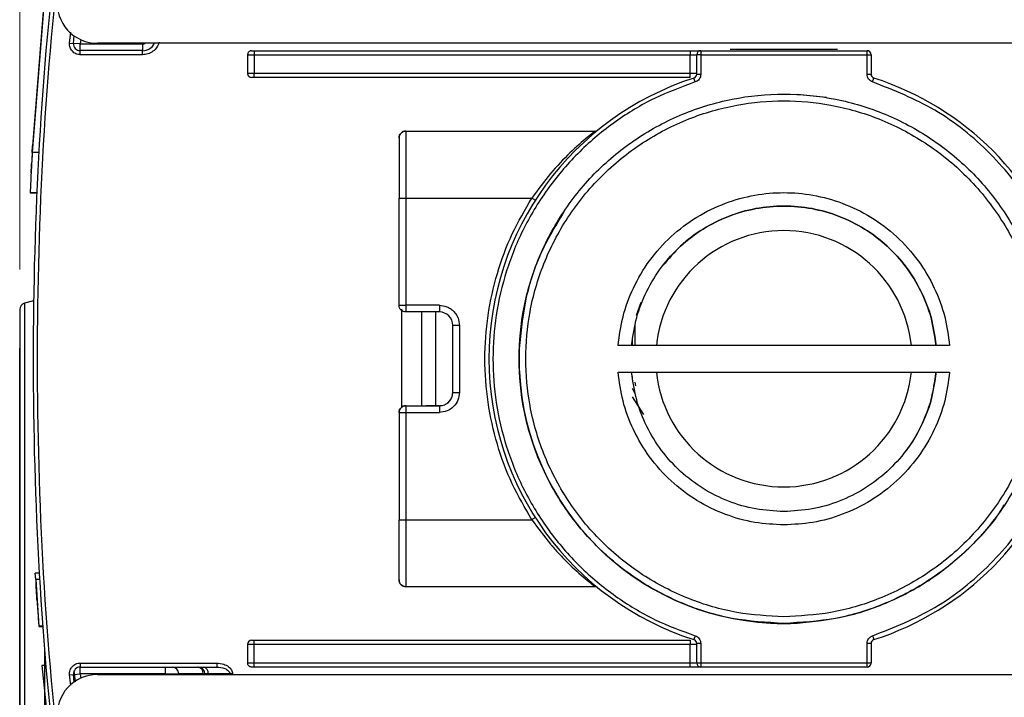
# Model space of a CAD drawing. Units: millimetres. Extents: x 50 to 2082, y 50 to 33210468.
# Drawn here: x 1500 to 1622, y 1063 to 1148 of the extents above; entities that cross this region are included whole.
import ezdxf

# ---------------------------------------------------------------- set-up
doc = ezdxf.new("R2010")
doc.units = ezdxf.units.MM
doc.header["$LTSCALE"] = 5
doc.styles.add('SLDTEXTSTYLE0', font='TXT', dxfattribs={"width": 0.75})
doc.dimstyles.new('SLDDIMSTYLE5', dxfattribs={"dimtxt": 17.5, "dimasz": 16.51, "dimexe": 0, "dimexo": 0.0625, "dimgap": 4.375, "dimtad": 1, "dimdec": 0, "dimlfac": 0.6, "dimrnd": 1e-09, "dimzin": 12, "dimdsep": 46, "dimtxsty": 'SLDTEXTSTYLE0', "dimsah": 1, "dimcen": 0.09, "dimadec": 0, "dimazin": 3, "dimtol": 1, "dimtp": 2, "dimtm": 2, "dimtfac": 1, "dimtdec": 0, "dimtofl": 0, "dimtmove": 0, "dimatfit": 3, "dimfxl": 1, "dimfrac": 2, "dimtolj": 1, "dimarcsym": 0})

# ---------------------------------------------------------------- blocks, each defined once
blk = doc.blocks.new('_D_29')
at = {"color": 7, "linetype": 'Continuous', "lineweight": 0}
for p, q in [((1499.93, 1116.59), (1499.93, 1351.88)), ((1632.43, 1194.04), (1632.43, 1351.88)), ((1499.93, 1346.88), (1632.43, 1346.88))]:
    blk.add_line(p, q, dxfattribs=at)
at = {"color": 7, "linetype": 'Continuous', "lineweight": 18}
for points in [[(1499.93, 1346.88), (1516.44, 1344.34), (1516.44, 1349.42)], [(1632.43, 1346.88), (1615.92, 1349.42), (1615.92, 1344.34)]]:
    blk.add_solid(points, dxfattribs=at)
at = {"color": 7, "linetype": 'Continuous', "lineweight": 18, "char_height": 17.5, "attachment_point": 1, "style": 'SLDTEXTSTYLE0'}
for s, insert in [('±2', (1569.57, 1369.44)), ('80', (1537.15, 1369.44))]:
    blk.add_mtext(s, dxfattribs=dict(at, insert=insert))

msp = doc.modelspace()

# ---------------------------------------------------------------- linework, layer by layer
at = {"color": 7, "linetype": 'Continuous', "lineweight": 25}
for p, q in [((1503.051, 1151.114), (1501.486, 1131.115)), ((1502.968, 1150.281), (1501.534, 1131.948)), ((1506.13, 1144.741), (1506.286, 1146.077)), ((1506.13, 1144.741), (1506.628, 1144.698)), ((1506.628, 1144.698), (1506.71, 1145.634)), ((1507.458, 1144.626), (1506.628, 1144.698)), ((1507.524, 1145.192), (1507.458, 1144.626)), ((1507.458, 1143.793), (1507.458, 1144.626)), ((1507.458, 1144.626), (1515.212, 1144.626)), ((1627.434, 1144.706), (1509.598, 1144.706)), ((1515.212, 1144.626), (1515.212, 1143.793)), ((1507.458, 1143.293), (1507.458, 1143.793)), ((1515.212, 1143.793), (1507.458, 1143.793)), ((1515.212, 1143.293), (1507.458, 1143.293)), ((1515.212, 1143.293), (1515.212, 1143.793)), ((1528.266, 1143.292), (1529.1, 1143.292)), ((1528.266, 1143.292), (1528.266, 1140.959)), ((1529.1, 1143.792), (1583.266, 1143.792)), ((1529.1, 1143.792), (1529.1, 1143.292)), ((1529.1, 1143.292), (1529.1, 1140.959)), ((1529.1, 1143.292), (1583.266, 1143.292)), ((1583.266, 1143.792), (1583.266, 1143.292)), ((1583.266, 1140.959), (1583.266, 1143.292)), ((1583.266, 1143.292), (1584.1, 1143.292)), ((1584.1, 1140.856), (1584.1, 1143.292)), ((1584.6, 1143.292), (1584.1, 1143.292)), ((1584.6, 1143.792), (1584.6, 1143.292)), ((1584.6, 1143.792), (1605.266, 1143.792)), ((1584.6, 1143.292), (1584.6, 1140.856)), ((1584.6, 1143.292), (1605.266, 1143.292)), ((1588.266, 1143.959), (1595.708, 1143.959)), ((1595.708, 1143.959), (1601.6, 1143.959)), ((1605.266, 1143.292), (1605.266, 1143.792)), ((1605.266, 1140.856), (1605.266, 1143.292)), ((1605.266, 1143.292), (1605.766, 1143.292)), ((1605.766, 1143.292), (1605.766, 1140.856)), ((1529.1, 1140.959), (1528.266, 1140.959)), ((1583.266, 1140.959), (1529.1, 1140.959)), ((1529.1, 1140.459), (1529.1, 1140.959)), ((1583.266, 1140.459), (1583.266, 1140.959)), ((1584.1, 1140.959), (1583.266, 1140.959)), ((1584.1, 1140.856), (1584.6, 1140.856)), ((1583.266, 1140.459), (1529.1, 1140.459)), ((1583.905, 1139.903), (1583.752, 1140.379)), ((1605.961, 1139.903), (1606.114, 1140.379)), ((1593.26, 1138.345), (1593.26, 1138.345)), ((1600.234, 1137.957), (1596.593, 1138.345)), ((1547.933, 1133.792), (1571.481, 1133.792)), ((1547.933, 1133.792), (1571.481, 1133.792)), ((1502.319, 1131.115), (1501.486, 1131.115)), ((1501.487, 1131.114), (1501.534, 1131.947)), ((1501.352, 1128.614), (1501.353, 1128.614)), ((1501.228, 1126.114), (1502.067, 1126.114)), ((1502.065, 1126.114), (1501.232, 1126.115)), ((1501.232, 1126.115), (1501.233, 1126.114)), ((1502.066, 1126.114), (1501.233, 1126.114)), ((1547.099, 1112.124), (1547.099, 1125.458)), ((1547.933, 1125.458), (1563.606, 1125.459)), ((1547.933, 1125.458), (1547.933, 1112.124)), ((1567.501, 1123.675), (1567.501, 1123.675)), ((1501.656, 1112.694), (1500.549, 1112.397)), ((1500.549, 1112.397), (1500.549, 1076.065)), ((1547.435, 1099.441), (1547.435, 1111.625)), ((1547.435, 1099.441), (1547.435, 1111.625)), ((1552.099, 1112.124), (1547.933, 1112.124)), ((1547.933, 1112.124), (1547.933, 1111.291)), ((1552.099, 1112.124), (1552.099, 1111.291)), ((1577.131, 1112.49), (1576.564, 1110.859)), ((1552.099, 1111.291), (1547.933, 1111.291)), ((1549.935, 1099.624), (1549.935, 1111.291)), ((1551.602, 1111.291), (1551.602, 1099.624)), ((1553.766, 1101.291), (1553.766, 1109.624)), ((1554.6, 1109.624), (1554.6, 1101.291)), ((1576.431, 1107.138), (1576.431, 1109.815)), ((1576.1, 1107.138), (1576.1, 1108.019)), ((1562.052, 1107.138), (1562.052, 1107.138)), ((1615.524, 1107.138), (1574.329, 1107.138)), ((1562.052, 1103.804), (1562.052, 1103.804)), ((1574.329, 1103.804), (1615.524, 1103.804)), ((1576.1, 1102.923), (1576.1, 1103.266)), ((1613.851, 1103.804), (1613.851, 1103.804)), ((1576.431, 1101.125), (1576.1, 1101.78)), ((1576.506, 1102.107), (1576.431, 1102.561)), ((1577.539, 1098.536), (1576.1, 1100.719)), ((1547.933, 1099.624), (1547.933, 1098.791)), ((1547.933, 1099.624), (1552.1, 1099.624)), ((1547.933, 1099.624), (1547.933, 1099.624)), ((1547.933, 1099.624), (1550.433, 1099.624)), ((1550.433, 1099.624), (1550.433, 1099.624)), ((1552.1, 1099.624), (1550.433, 1099.624)), ((1547.1, 1098.791), (1547.1, 1085.458)), ((1547.933, 1098.791), (1547.933, 1085.458)), ((1547.933, 1098.791), (1552.1, 1098.791)), ((1547.933, 1085.458), (1563.607, 1085.459)), ((1547.933, 1085.458), (1547.933, 1077.125)), ((1501.921, 1078.024), (1501.875, 1078.802)), ((1502.375, 1078.802), (1501.875, 1078.802)), ((1501.921, 1078.024), (1502.305, 1072.233)), ((1502.421, 1078.024), (1501.921, 1078.024)), ((1501.947, 1077.656), (1502.112, 1075.015)), ((1500.549, 1076.065), (1500.549, 1039.733)), ((1571.481, 1077.125), (1547.933, 1077.125)), ((1502.112, 1075.015), (1502.218, 1073.452)), ((1502.805, 1072.233), (1502.305, 1072.233)), ((1593.26, 1072.596), (1593.26, 1072.596)), ((1596.593, 1072.596), (1596.593, 1072.596)), ((1502.813, 1072.136), (1502.313, 1072.136)), ((1583.905, 1071.015), (1583.752, 1070.539)), ((1528.266, 1069.959), (1529.1, 1069.959)), ((1528.266, 1069.959), (1528.266, 1067.626)), ((1529.1, 1070.459), (1583.266, 1070.459)), ((1529.1, 1069.959), (1529.1, 1070.459)), ((1529.1, 1067.626), (1529.1, 1069.959)), ((1529.1, 1069.959), (1583.266, 1069.959)), ((1583.266, 1070.459), (1583.266, 1069.959)), ((1583.266, 1069.959), (1584.1, 1069.959)), ((1583.266, 1067.626), (1583.266, 1069.959)), ((1584.1, 1067.626), (1584.1, 1070.063)), ((1584.6, 1070.063), (1584.1, 1070.063)), ((1584.6, 1070.063), (1584.6, 1067.626)), ((1605.266, 1067.626), (1605.266, 1070.063)), ((1605.766, 1070.063), (1605.266, 1070.063)), ((1605.766, 1070.063), (1605.766, 1067.626)), ((1507.458, 1067.626), (1524.419, 1067.626)), ((1507.458, 1067.626), (1507.458, 1067.126)), ((1529.1, 1067.626), (1528.266, 1067.626)), ((1529.1, 1067.126), (1529.1, 1067.626)), ((1583.266, 1067.626), (1529.1, 1067.626)), ((1584.1, 1067.626), (1583.266, 1067.626)), ((1583.266, 1067.126), (1583.266, 1067.626)), ((1584.6, 1067.626), (1584.1, 1067.626)), ((1605.266, 1067.626), (1584.6, 1067.626)), ((1584.6, 1067.626), (1584.6, 1067.126)), ((1605.766, 1067.626), (1605.266, 1067.626)), ((1605.266, 1067.126), (1605.266, 1067.626)), ((1502.689, 1067.316), (1504.802, 1047.316)), ((1503.189, 1067.316), (1502.689, 1067.316)), ((1506.13, 1066.178), (1506.628, 1066.221)), ((1506.282, 1064.873), (1506.13, 1066.178)), ((1506.628, 1066.221), (1507.458, 1066.293)), ((1506.713, 1065.248), (1506.628, 1066.221)), ((1506.869, 1065.276), (1506.717, 1066.642)), ((1507.458, 1067.126), (1524.419, 1067.126)), ((1507.458, 1066.293), (1507.458, 1067.126)), ((1518.043, 1066.293), (1507.458, 1066.293)), ((1507.458, 1066.293), (1507.524, 1065.725)), ((1509.598, 1066.206), (1627.434, 1066.206)), ((1518.043, 1066.293), (1519.699, 1066.293)), ((1518.043, 1066.206), (1518.043, 1066.293)), ((1519.699, 1066.293), (1519.699, 1066.206)), ((1522.759, 1066.206), (1522.759, 1066.293)), ((1522.958, 1066.293), (1522.958, 1066.206)), ((1526.047, 1066.293), (1523.376, 1066.293)), ((1523.376, 1066.293), (1523.376, 1066.206)), ((1526.379, 1066.293), (1526.047, 1066.293)), ((1526.047, 1066.293), (1526.047, 1066.206)), ((1526.379, 1066.293), (1526.379, 1066.206)), ((1583.266, 1067.126), (1529.1, 1067.126)), ((1605.266, 1067.126), (1584.6, 1067.126))]:
    msp.add_line(p, q, dxfattribs=at)
at = {"color": 7, "linetype": 'Continuous', "lineweight": 25, "flags": 128}
for points in [[(1605.266, 1140.856), (1605.364, 1140.856), (1605.458, 1140.856), (1605.544, 1140.856), (1605.62, 1140.856), (1605.682, 1140.856), (1605.728, 1140.856), (1605.757, 1140.856), (1605.766, 1140.856)], [(1547.099, 1125.458), (1547.115, 1125.458), (1547.163, 1125.458), (1547.24, 1125.458), (1547.343, 1125.458), (1547.47, 1125.458), (1547.614, 1125.458), (1547.77, 1125.458), (1547.933, 1125.458)], [(1554.6, 1109.624), (1554.437, 1109.624), (1554.281, 1109.624), (1554.137, 1109.624), (1554.01, 1109.624), (1553.907, 1109.624), (1553.83, 1109.624), (1553.782, 1109.624), (1553.766, 1109.624)], [(1553.766, 1101.291), (1553.782, 1101.291), (1553.83, 1101.291), (1553.907, 1101.291), (1554.01, 1101.291), (1554.137, 1101.291), (1554.281, 1101.291), (1554.437, 1101.291), (1554.6, 1101.291)], [(1547.1, 1085.458), (1547.116, 1085.458), (1547.163, 1085.458), (1547.24, 1085.458), (1547.344, 1085.458), (1547.47, 1085.458), (1547.614, 1085.458), (1547.771, 1085.458), (1547.933, 1085.458)], [(1605.961, 1071.015), (1605.991, 1070.922), (1606.02, 1070.833), (1606.046, 1070.751), (1606.069, 1070.678), (1606.088, 1070.619), (1606.102, 1070.575), (1606.111, 1070.548), (1606.114, 1070.539)], [(1518.043, 1066.293), (1518.043, 1066.455), (1518.043, 1066.611), (1518.043, 1066.756), (1518.043, 1066.882), (1518.043, 1066.985), (1518.043, 1067.062), (1518.043, 1067.11), (1518.043, 1067.126)], [(1522.759, 1066.293), (1522.178, 1066.293), (1521.652, 1066.293), (1521.182, 1066.293), (1520.768, 1066.293), (1520.413, 1066.293), (1520.115, 1066.293), (1519.877, 1066.293), (1519.699, 1066.293)], [(1522.759, 1066.293), (1522.805, 1066.293), (1522.845, 1066.293), (1522.879, 1066.293), (1522.907, 1066.293), (1522.929, 1066.293), (1522.945, 1066.293), (1522.955, 1066.293), (1522.958, 1066.293)], [(1523.376, 1066.293), (1523.281, 1066.293), (1523.198, 1066.293), (1523.126, 1066.293), (1523.066, 1066.293), (1523.019, 1066.293), (1522.985, 1066.293), (1522.965, 1066.293), (1522.958, 1066.293)]]:
    msp.add_lwpolyline(points, dxfattribs=at)
at = {"color": 7, "linetype": 'Continuous', "lineweight": 25}
for centre, radius, start, end in [((1509.598, 1149.706), 5, 174.39842, 270), ((1507.458, 1144.626), 0.833, 175.05273, 270), ((1515.212, 1145.459), 1.667, 270, 333.11663), ((1584.6, 1143.292), 0.5, 90, 180), ((1605.266, 1143.292), 0.5, 360, 90), ((1528.766, 1140.959), 0.5, 180, 270), ((1583.6, 1140.856), 0.5, 287.75412, 0), ((1606.266, 1140.856), 0.5, 180, 252.24579), ((1594.933, 1105.459), 36.667, 107.75412, 252.24588), ((1594.933, 1105.459), 36.667, 17.46089, 72.24579), ((1547.933, 1132.958), 0.833, 90.00071, 180.00071), ((1571.481, 1134.292), 0.5, 270.00071, 309.12423), ((1594.926, 1105.471), 15.936, 6.00324, 173.99676), ((1500.765, 1111.592), 0.833, 104.99967, 180), ((1552.1, 1109.624), 1.667, 0.00071, 90.00071), ((1594.926, 1105.471), 32.917, 177.09771, 182.90229), ((1594.926, 1105.471), 32.917, 182.90229, 267.09768), ((1594.926, 1105.471), 15.936, 186.00324, 353.99676), ((1552.1, 1101.291), 1.667, 270.00071, 0.00071), ((1547.933, 1098.791), 0.833, 90.00065, 180.00071), ((1594.933, 1105.459), 36.667, 287.75421, 342.5391), ((1571.481, 1076.625), 0.5, 50.87724, 90.00071), ((1594.926, 1105.471), 32.917, 267.09766, 272.90225), ((1528.766, 1069.959), 0.5, 90, 180), ((1583.6, 1070.063), 0.5, 0, 72.24588), ((1606.266, 1070.063), 0.5, 107.7542, 180), ((1584.6, 1067.626), 0.5, 180, 270), ((1605.266, 1067.626), 0.5, 270, 360), ((1509.598, 1061.206), 5, 90, 185.60158), ((1507.458, 1066.293), 0.833, 90, 184.94723), ((1518.868, 1066.295), 0.831, 359.8068, 89.80549), ((1521.972, 1066.339), 0.788, 356.58925, 86.12473), ((1522.125, 1066.293), 0.833, 0.00001, 90), ((1522.63, 1066.384), 0.752, 353.01685, 80.66026)]:
    msp.add_arc(centre, radius, start, end, dxfattribs=at)
for points in [[(1506.458, 1172.019), (1505.314, 1163.185), (1503.024, 1145.518), (1501.548, 1118.82), (1501.548, 1092.098), (1503.024, 1065.4), (1505.314, 1047.733), (1506.458, 1038.9)], [(1528.766, 1143.792), (1528.701, 1143.785), (1528.57, 1143.77), (1528.404, 1143.654), (1528.289, 1143.489), (1528.274, 1143.358), (1528.266, 1143.292)], [(1528.766, 1143.792), (1528.771, 1143.792), (1528.781, 1143.792), (1528.858, 1143.792), (1528.968, 1143.792), (1529.056, 1143.792), (1529.1, 1143.792)], [(1529.1, 1140.459), (1529.056, 1140.459), (1528.968, 1140.459), (1528.858, 1140.459), (1528.781, 1140.459), (1528.771, 1140.459), (1528.766, 1140.459)], [(1594.927, 1072.554), (1597.081, 1072.677), (1601.39, 1072.922), (1607.605, 1074.879), (1613.332, 1077.922), (1618.352, 1082.047), (1622.472, 1087.066), (1625.534, 1092.794), (1627.419, 1099.009), (1628.055, 1105.472), (1627.418, 1111.935), (1625.533, 1118.15), (1622.471, 1123.877), (1618.351, 1128.897), (1613.331, 1133.017), (1607.603, 1136.078), (1601.389, 1137.963), (1594.925, 1138.6), (1588.462, 1137.963), (1582.248, 1136.078), (1576.52, 1133.016), (1571.5, 1128.896), (1567.38, 1123.876), (1564.319, 1118.148), (1562.434, 1111.933), (1561.797, 1105.47), (1562.434, 1099.007), (1564.32, 1092.792), (1567.381, 1087.065), (1571.501, 1082.046), (1576.522, 1077.921), (1582.249, 1074.879), (1588.464, 1072.922), (1592.773, 1072.677), (1594.927, 1072.554)], [(1547.099, 1132.958), (1547.112, 1133.068), (1547.137, 1133.286), (1547.33, 1133.562), (1547.605, 1133.754), (1547.823, 1133.779), (1547.933, 1133.792)], [(1547.933, 1133.792), (1547.933, 1133.667), (1547.933, 1133.416), (1547.933, 1131.489), (1547.933, 1128.734), (1547.933, 1126.55), (1547.933, 1125.458)], [(1571.481, 1133.792), (1571.538, 1133.797), (1571.653, 1133.807), (1571.748, 1133.872), (1571.796, 1133.904)], [(1563.606, 1125.459), (1563.661, 1125.423), (1563.772, 1125.353), (1563.911, 1125.264), (1564.009, 1125.202), (1564.021, 1125.194), (1564.027, 1125.19)], [(1576.001, 1107.138), (1576.167, 1108.301), (1576.498, 1110.629), (1577.801, 1113.929), (1579.643, 1116.942), (1582.022, 1119.562), (1584.84, 1121.699), (1588.004, 1123.28), (1591.405, 1124.251), (1594.926, 1124.578), (1598.448, 1124.251), (1601.849, 1123.28), (1605.013, 1121.699), (1607.83, 1119.562), (1610.209, 1116.942), (1612.052, 1113.929), (1613.354, 1110.629), (1613.686, 1108.301), (1613.851, 1107.138)], [(1547.099, 1112.124), (1547.112, 1112.124), (1547.137, 1112.124), (1547.33, 1112.124), (1547.605, 1112.124), (1547.824, 1112.124), (1547.933, 1112.124)], [(1547.933, 1111.291), (1547.824, 1111.303), (1547.605, 1111.328), (1547.33, 1111.521), (1547.137, 1111.797), (1547.112, 1112.015), (1547.099, 1112.124)], [(1594.927, 1086.473), (1593.753, 1086.536), (1591.405, 1086.662), (1588.004, 1087.669), (1584.84, 1089.24), (1582.022, 1091.38), (1579.644, 1093.999), (1577.801, 1097.013), (1576.499, 1100.313), (1576.167, 1102.64), (1576.001, 1103.804)], [(1613.851, 1103.804), (1613.686, 1102.64), (1613.354, 1100.313), (1612.052, 1097.013), (1610.209, 1093.999), (1607.831, 1091.381), (1605.013, 1089.241), (1601.849, 1087.67), (1598.448, 1086.662), (1596.101, 1086.536), (1594.927, 1086.473)], [(1554.6, 1101.291), (1554.562, 1100.963), (1554.487, 1100.308), (1553.909, 1099.482), (1553.082, 1098.904), (1552.427, 1098.828), (1552.1, 1098.791)], [(1552.1, 1099.624), (1552.318, 1099.649), (1552.755, 1099.699), (1553.306, 1100.085), (1553.691, 1100.636), (1553.741, 1101.073), (1553.766, 1101.291)], [(1547.1, 1098.791), (1547.112, 1098.9), (1547.137, 1099.118), (1547.33, 1099.394), (1547.605, 1099.587), (1547.824, 1099.612), (1547.933, 1099.624)], [(1552.1, 1099.624), (1552.1, 1099.612), (1552.1, 1099.587), (1552.1, 1099.394), (1552.1, 1099.119), (1552.1, 1098.9), (1552.1, 1098.791)], [(1547.1, 1098.791), (1547.112, 1098.791), (1547.137, 1098.791), (1547.33, 1098.791), (1547.605, 1098.791), (1547.824, 1098.791), (1547.933, 1098.791)], [(1564.028, 1085.728), (1564.022, 1085.724), (1564.009, 1085.715), (1563.912, 1085.653), (1563.772, 1085.564), (1563.662, 1085.494), (1563.607, 1085.459)], [(1547.1, 1077.958), (1547.1, 1078.071), (1547.1, 1078.297), (1547.1, 1080.031), (1547.1, 1082.51), (1547.1, 1084.476), (1547.1, 1085.458)], [(1547.1, 1077.958), (1547.112, 1077.849), (1547.137, 1077.631), (1547.33, 1077.355), (1547.606, 1077.163), (1547.824, 1077.138), (1547.933, 1077.125)], [(1547.933, 1077.125), (1547.824, 1077.138), (1547.606, 1077.163), (1547.33, 1077.355), (1547.137, 1077.631), (1547.112, 1077.849), (1547.1, 1077.958)], [(1528.766, 1070.459), (1528.771, 1070.459), (1528.781, 1070.459), (1528.858, 1070.459), (1528.968, 1070.459), (1529.056, 1070.459), (1529.1, 1070.459)], [(1524.419, 1067.626), (1524.419, 1067.56), (1524.419, 1067.429), (1524.419, 1067.264), (1524.419, 1067.148), (1524.419, 1067.133), (1524.419, 1067.126)], [(1528.766, 1067.126), (1528.701, 1067.133), (1528.57, 1067.148), (1528.404, 1067.264), (1528.289, 1067.429), (1528.274, 1067.56), (1528.266, 1067.626)], [(1529.1, 1067.126), (1529.056, 1067.126), (1528.968, 1067.126), (1528.858, 1067.126), (1528.781, 1067.126), (1528.771, 1067.126), (1528.766, 1067.126)]]:
    msp.add_open_spline(points, degree=3, dxfattribs=at)
for points, knots in [([(1506.953, 1171.946), (1505.81, 1163.123), (1503.524, 1145.475), (1502.048, 1118.808), (1502.048, 1092.112), (1503.523, 1065.444), (1505.81, 1047.795), (1506.953, 1038.972)], [0, 0, 0, 0, 0.19996971, 0.40001462, 0.59997219, 0.8000259, 1, 1, 1, 1]), ([(1507.458, 1143.293), (1507.366, 1143.298), (1507.182, 1143.309), (1506.918, 1143.397), (1506.676, 1143.533), (1506.469, 1143.718), (1506.302, 1143.941), (1506.188, 1144.193), (1506.122, 1144.464), (1506.127, 1144.649), (1506.13, 1144.741)], [0, 0, 0, 0, 0.1248967, 0.2499956, 0.3747981, 0.4999957, 0.624798, 0.7499955, 0.874897, 1, 1, 1, 1]), ([(1517.286, 1144.83), (1517.201, 1144.621), (1517.027, 1144.192), (1516.524, 1143.691), (1515.898, 1143.355), (1515.437, 1143.313), (1515.212, 1143.293)], [0, 0, 0, 0, 0.2435282, 0.5, 0.7564718, 1, 1, 1, 1]), ([(1515.212, 1144.626), (1515.303, 1144.629), (1515.422, 1144.634), (1515.523, 1144.692), (1515.547, 1144.706)], [0, 0, 0, 0, 0.75946637, 1, 1, 1, 1]), ([(1583.266, 1143.792), (1583.434, 1143.792), (1583.693, 1143.792), (1584.003, 1143.792), (1584.216, 1143.792), (1584.388, 1143.792), (1584.554, 1143.792), (1584.582, 1143.792), (1584.6, 1143.792)], [0, 0, 0, 0, 0.239443, 0.3695074, 0.4999998, 0.6300645, 0.760557, 1, 1, 1, 1]), ([(1584.6, 1140.856), (1584.591, 1140.751), (1584.572, 1140.54), (1584.418, 1140.255), (1584.194, 1140.025), (1583.999, 1139.943), (1583.905, 1139.903)], [0, 0, 0, 0, 0.2492891, 0.5001227, 0.7563748, 1, 1, 1, 1]), ([(1605.961, 1139.903), (1605.864, 1139.944), (1605.669, 1140.026), (1605.445, 1140.259), (1605.294, 1140.543), (1605.275, 1140.753), (1605.266, 1140.856)], [0, 0, 0, 0, 0.2492891, 0.5001227, 0.7563748, 1, 1, 1, 1]), ([(1583.905, 1139.903), (1582.198, 1139.273), (1578.721, 1137.99), (1573.881, 1135.041), (1569.429, 1131.328), (1565.59, 1126.873), (1562.522, 1121.861), (1560.33, 1116.488), (1559.046, 1110.979), (1558.629, 1105.459), (1559.046, 1099.939), (1560.33, 1094.43), (1562.522, 1089.058), (1565.59, 1084.045), (1569.429, 1079.59), (1573.881, 1075.877), (1578.721, 1072.928), (1582.198, 1071.645), (1583.905, 1071.015)], [0, 0, 0, 0, 0.0597721, 0.1218226, 0.1854909, 0.25, 0.3145091, 0.3781774, 0.4402279, 0.5, 0.5597721, 0.6218226, 0.6854909, 0.75, 0.8145091, 0.8781774, 0.9402279, 1, 1, 1, 1]), ([(1629.433, 1116.311), (1628.396, 1118.964), (1626.292, 1124.347), (1620.793, 1131.187), (1613.981, 1136.721), (1608.609, 1138.853), (1605.961, 1139.903)], [0, 0, 0, 0, 0.2463943, 0.5, 0.7536057, 1, 1, 1, 1]), ([(1594.927, 1073.388), (1596.884, 1073.492), (1600.915, 1073.706), (1606.894, 1075.491), (1612.644, 1078.452), (1617.775, 1082.624), (1621.259, 1086.915), (1623.463, 1090.688), (1625.219, 1094.544), (1626.64, 1099.485), (1627.189, 1105.472), (1626.64, 1111.459), (1624.921, 1117.439), (1621.941, 1123.189), (1617.775, 1128.319), (1613.483, 1131.804), (1609.709, 1134.008), (1605.853, 1135.764), (1600.913, 1137.185), (1594.926, 1137.734), (1588.938, 1137.184), (1582.958, 1135.465), (1577.208, 1132.486), (1572.078, 1128.319), (1568.593, 1124.027), (1566.39, 1120.254), (1564.633, 1116.397), (1563.212, 1111.457), (1562.664, 1105.47), (1563.213, 1099.482), (1564.932, 1093.503), (1567.911, 1087.753), (1572.078, 1082.622), (1576.37, 1079.139), (1580.143, 1076.933), (1584, 1075.185), (1588.94, 1073.704), (1592.97, 1073.491), (1594.927, 1073.388)], [0, 0, 0, 0, 0.0291242, 0.0599929, 0.092145, 0.1249794, 0.1578137, 0.1739082, 0.1900071, 0.2208758, 0.25, 0.2791242, 0.3099929, 0.342145, 0.3749794, 0.4078137, 0.4239082, 0.4400071, 0.4708758, 0.5, 0.5291242, 0.5599929, 0.592145, 0.6249794, 0.6578137, 0.6739082, 0.6900071, 0.7208758, 0.75, 0.7791242, 0.8099929, 0.842145, 0.8749794, 0.9078137, 0.9239082, 0.9400071, 0.9708758, 1, 1, 1, 1]), ([(1571.481, 1133.792), (1571.466, 1133.788), (1571.447, 1133.782), (1571.422, 1133.752), (1571.382, 1133.706), (1571.136, 1133.535), (1570.255, 1132.822), (1568.351, 1131.164), (1565.885, 1128.595), (1564.365, 1126.504), (1563.606, 1125.459)], [0, 0, 0, 0, 0.0419035, 0.0549396, 0.0626974, 0.1253198, 0.2504128, 0.5001796, 0.7501641, 1, 1, 1, 1]), ([(1547.099, 1132.958), (1547.099, 1132.858), (1547.099, 1132.704), (1547.099, 1131.769), (1547.099, 1130.801), (1547.099, 1129.599), (1547.099, 1127.853), (1547.099, 1126.402), (1547.099, 1125.458)], [0, 0, 0, 0, 0.2394568, 0.3683607, 0.5, 0.6316393, 0.7605432, 1, 1, 1, 1]), ([(1501.486, 1131.115), (1501.466, 1130.745), (1501.426, 1130.035), (1501.361, 1128.789), (1501.294, 1127.459), (1501.242, 1126.337), (1501.236, 1126.188), (1501.232, 1126.115)], [0, 0, 0, 0, 0.1415872, 0.2724348, 0.5009674, 0.7529704, 1, 1, 1, 1]), ([(1501.534, 1131.948), (1501.509, 1131.511), (1501.459, 1130.639), (1501.4, 1129.538), (1501.36, 1128.766), (1501.355, 1128.665), (1501.352, 1128.614)], [0, 0, 0, 0, 0.2500025, 0.4997834, 0.7494488, 1, 1, 1, 1]), ([(1501.353, 1128.614), (1501.356, 1128.67), (1501.361, 1128.781), (1501.386, 1129.27), (1501.408, 1129.682), (1501.411, 1129.728)], [0, 0, 0, 0, 0.4702354, 0.9400634, 1, 1, 1, 1]), ([(1501.366, 1128.878), (1501.366, 1128.875), (1501.359, 1128.751), (1501.359, 1128.746), (1501.359, 1128.742)], [0, 0, 0, 0, 0.02198205, 1, 1, 1, 1]), ([(1501.366, 1128.878), (1501.366, 1128.875), (1501.359, 1128.751), (1501.359, 1128.746), (1501.359, 1128.742)], [0, 0, 0, 0, 0.0219827, 1, 1, 1, 1]), ([(1501.301, 1127.578), (1501.281, 1127.155), (1501.241, 1126.316), (1501.235, 1126.181), (1501.232, 1126.115)], [0, 0, 0, 0, 0.504693, 1, 1, 1, 1]), ([(1574.329, 1107.138), (1574.487, 1108.333), (1574.812, 1110.789), (1576.147, 1114.364), (1578.149, 1117.758), (1580.827, 1120.757), (1584.032, 1123.182), (1587.577, 1124.915), (1591.248, 1125.919), (1594.926, 1126.241), (1598.604, 1125.919), (1602.276, 1124.915), (1605.821, 1123.182), (1609.025, 1120.757), (1611.703, 1117.758), (1613.706, 1114.364), (1615.041, 1110.789), (1615.366, 1108.333), (1615.524, 1107.138)], [0, 0, 0, 0, 0.058685, 0.12052208, 0.18465474, 0.25, 0.31534526, 0.37947792, 0.441315, 0.5, 0.558685, 0.62052208, 0.68465474, 0.75, 0.81534526, 0.87947792, 0.941315, 1, 1, 1, 1]), ([(1563.607, 1085.459), (1562.75, 1086.925), (1561.01, 1089.905), (1559.194, 1094.836), (1558.026, 1100.059), (1557.636, 1105.458), (1558.026, 1110.857), (1559.194, 1116.081), (1561.01, 1121.013), (1562.749, 1123.992), (1563.606, 1125.459)], [0, 0, 0, 0, 0.1205716, 0.2448607, 0.3717577, 0.5, 0.6282423, 0.7551393, 0.8794284, 1, 1, 1, 1]), ([(1567.539, 1123.654), (1566.583, 1122.077), (1564.581, 1118.777), (1562.692, 1113.152), (1562.265, 1109.142), (1562.052, 1107.138)], [0, 0, 0, 0, 0.3138055, 0.6569028, 1, 1, 1, 1]), ([(1613.851, 1107.137), (1613.685, 1108.301), (1613.354, 1110.629), (1612.052, 1113.928), (1610.209, 1116.942), (1607.83, 1119.562), (1605.013, 1121.699), (1601.849, 1123.28), (1598.448, 1124.251), (1594.926, 1124.578), (1591.405, 1124.25), (1588.002, 1123.281), (1584.847, 1121.693), (1582.062, 1119.633), (1580.603, 1117.898), (1579.901, 1117.062)], [0, 0, 0, 0, 0.0773475, 0.1546949, 0.2320424, 0.3093898, 0.3867373, 0.4640847, 0.5414322, 0.6187797, 0.6961271, 0.7734746, 0.850822, 0.9281695, 1, 1, 1, 1]), ([(1499.931, 1111.592), (1499.931, 1111.477), (1499.931, 1111.241), (1499.931, 1109.601), (1499.931, 1107.666), (1499.931, 1105.223), (1499.931, 1101.365), (1499.931, 1095.684), (1499.931, 1089.317), (1499.931, 1082.695), (1499.931, 1078.232), (1499.931, 1076.065)], [0, 0, 0, 0, 0.1164968, 0.2399717, 0.3043663, 0.3687451, 0.5000826, 0.6314201, 0.7600283, 0.8835032, 1, 1, 1, 1]), ([(1499.931, 1111.592), (1499.931, 1111.477), (1499.931, 1111.241), (1499.931, 1109.601), (1499.931, 1107.666), (1499.931, 1105.223), (1499.931, 1101.365), (1499.931, 1095.684), (1499.931, 1089.317), (1499.931, 1082.695), (1499.931, 1078.232), (1499.931, 1076.065)], [0, 0, 0, 0, 0.1164968, 0.2399717, 0.3043663, 0.3687451, 0.5000826, 0.6314201, 0.7600283, 0.8835032, 1, 1, 1, 1]), ([(1552.099, 1112.124), (1552.414, 1112.091), (1552.899, 1112.039), (1553.482, 1111.728), (1553.879, 1111.405), (1554.203, 1111.007), (1554.514, 1110.424), (1554.566, 1109.939), (1554.6, 1109.624)], [0, 0, 0, 0, 0.2394429, 0.3696073, 0.4999999, 0.6301644, 0.7605571, 1, 1, 1, 1]), ([(1499.931, 1045.32), (1499.931, 1045.42), (1499.931, 1045.625), (1499.931, 1047.336), (1499.931, 1050.172), (1499.931, 1054.17), (1499.931, 1058.282), (1499.931, 1061.898), (1499.931, 1065.593), (1499.931, 1070.327), (1499.931, 1076.064), (1499.931, 1081.802), (1499.931, 1087.532), (1499.931, 1093.042), (1499.931, 1097.959), (1499.931, 1101.298), (1499.931, 1103.412), (1499.931, 1105.087), (1499.931, 1106.505), (1499.931, 1106.71), (1499.931, 1106.809)], [0, 0, 0, 0, 0.0582484, 0.1199858, 0.18429, 0.2499587, 0.3156275, 0.3478163, 0.3800142, 0.4417516, 0.5, 0.5582484, 0.6199858, 0.68429, 0.7499587, 0.8156275, 0.8478163, 0.8800142, 0.9417516, 1, 1, 1, 1]), ([(1574.329, 1103.804), (1574.517, 1103.804), (1574.894, 1103.804), (1575.397, 1103.804), (1575.775, 1103.804), (1575.973, 1103.804), (1575.993, 1103.804), (1576.001, 1103.804)], [0, 0, 0, 0, 0.2156232, 0.4312551, 0.6466117, 0.8612552, 1, 1, 1, 1]), ([(1594.927, 1084.806), (1593.722, 1084.867), (1591.249, 1084.993), (1587.577, 1086.035), (1584.032, 1087.757), (1580.828, 1090.185), (1578.149, 1093.183), (1576.147, 1096.578), (1574.812, 1100.153), (1574.487, 1102.609), (1574.329, 1103.804)], [0, 0, 0, 0, 0.1173698, 0.2410439, 0.3693093, 0.5, 0.6306907, 0.7589561, 0.8826302, 1, 1, 1, 1]), ([(1576.001, 1103.804), (1576.029, 1103.804), (1576.084, 1103.804), (1576.514, 1103.804), (1577.148, 1103.804), (1577.94, 1103.804), (1578.612, 1103.804), (1578.983, 1103.804), (1579.077, 1103.804)], [0, 0, 0, 0, 0.1865696, 0.373129, 0.5599854, 0.7475397, 0.9358977, 1, 1, 1, 1]), ([(1579.077, 1103.804), (1581.678, 1103.804), (1586.911, 1103.804), (1594.895, 1103.804), (1602.912, 1103.804), (1608.143, 1103.804), (1610.775, 1103.804)], [0, 0, 0, 0, 0.248475, 0.5001406, 0.7484777, 1, 1, 1, 1]), ([(1615.524, 1103.804), (1615.366, 1102.609), (1615.041, 1100.153), (1613.706, 1096.578), (1611.704, 1093.183), (1609.025, 1090.185), (1605.821, 1087.758), (1602.276, 1086.036), (1598.605, 1084.993), (1596.131, 1084.867), (1594.927, 1084.806)], [0, 0, 0, 0, 0.1173703, 0.2410445, 0.3693097, 0.5, 0.6306903, 0.7589555, 0.8826297, 1, 1, 1, 1]), ([(1609.951, 1093.879), (1610.008, 1093.941), (1610.857, 1094.867), (1612.018, 1097.042), (1613.362, 1100.305), (1613.688, 1102.638), (1613.851, 1103.804)], [0, 0, 0, 0, 0.0232395, 0.3488263, 0.6744132, 1, 1, 1, 1]), ([(1610.775, 1103.804), (1611.058, 1103.804), (1611.624, 1103.804), (1612.457, 1103.804), (1613.159, 1103.804), (1613.651, 1103.804), (1613.836, 1103.804), (1613.848, 1103.804), (1613.851, 1103.804)], [0, 0, 0, 0, 0.1889822, 0.3779756, 0.5666258, 0.7545024, 0.9416062, 1, 1, 1, 1]), ([(1613.851, 1103.804), (1613.87, 1103.804), (1613.907, 1103.804), (1614.193, 1103.804), (1614.616, 1103.804), (1615.086, 1103.804), (1615.399, 1103.804), (1615.524, 1103.804)], [0, 0, 0, 0, 0.2137154, 0.4274171, 0.6415084, 0.8563692, 1, 1, 1, 1]), ([(1605.961, 1071.015), (1608.609, 1072.066), (1613.981, 1074.198), (1620.793, 1079.731), (1626.292, 1086.572), (1628.396, 1091.955), (1629.433, 1094.607)], [0, 0, 0, 0, 0.24639433, 0.5, 0.75360567, 1, 1, 1, 1]), ([(1596.593, 1072.596), (1598.601, 1072.805), (1602.616, 1073.223), (1608.359, 1075.235), (1613.681, 1078.169), (1618.27, 1082.103), (1621.176, 1085.223), (1622.23, 1087.138), (1622.313, 1087.288)], [0, 0, 0, 0, 0.1966423, 0.3932846, 0.5899269, 0.7865692, 0.9832114, 1, 1, 1, 1]), ([(1563.607, 1085.459), (1564.359, 1084.406), (1565.132, 1083.323), (1566.003, 1082.317), (1566.205, 1082.085), (1566.589, 1081.654), (1567.331, 1080.841), (1568.725, 1079.419), (1570.233, 1078.108), (1571.303, 1077.261), (1571.422, 1077.171), (1571.481, 1077.125)], [0, 0, 0, 0, 0.2497737, 0.2567974, 0.2695875, 0.3124634, 0.3751502, 0.5004313, 0.7500824, 0.8750986, 1, 1, 1, 1]), ([(1502.078, 1075.523), (1502.057, 1075.856), (1502.016, 1076.483), (1501.979, 1077.074), (1501.962, 1077.351)], [0, 0, 0, 0, 0.5299719, 1, 1, 1, 1]), ([(1499.931, 1076.065), (1499.931, 1073.898), (1499.931, 1069.435), (1499.931, 1063.965), (1499.931, 1059.694), (1499.931, 1055.516), (1499.931, 1050.765), (1499.931, 1046.145), (1499.931, 1042.867), (1499.931, 1040.89), (1499.931, 1040.653), (1499.931, 1040.538)], [0, 0, 0, 0, 0.1164968, 0.2399717, 0.3043663, 0.3687451, 0.5000826, 0.6314201, 0.7600283, 0.8835032, 1, 1, 1, 1]), ([(1499.931, 1076.065), (1499.931, 1073.898), (1499.931, 1069.435), (1499.931, 1063.965), (1499.931, 1059.694), (1499.931, 1055.516), (1499.931, 1050.765), (1499.931, 1046.145), (1499.931, 1042.867), (1499.931, 1040.89), (1499.931, 1040.653), (1499.931, 1040.538)], [0, 0, 0, 0, 0.1164968, 0.2399717, 0.3043663, 0.3687451, 0.5000826, 0.6314201, 0.7600283, 0.8835032, 1, 1, 1, 1]), ([(1502.218, 1073.452), (1502.232, 1073.261), (1502.259, 1072.883), (1502.278, 1072.619), (1502.287, 1072.489)], [0, 0, 0, 0, 0.5079871, 1, 1, 1, 1]), ([(1583.905, 1071.015), (1584.002, 1070.974), (1584.197, 1070.893), (1584.421, 1070.659), (1584.572, 1070.375), (1584.59, 1070.165), (1584.6, 1070.063)], [0, 0, 0, 0, 0.2492891, 0.5001227, 0.7563748, 1, 1, 1, 1]), ([(1605.266, 1070.063), (1605.275, 1070.168), (1605.293, 1070.378), (1605.448, 1070.663), (1605.672, 1070.893), (1605.866, 1070.975), (1605.961, 1071.015)], [0, 0, 0, 0, 0.24928913, 0.50012271, 0.75637483, 1, 1, 1, 1]), ([(1503.041, 1042.189), (1503.041, 1041.861), (1503.041, 1040.605), (1503.041, 1039.475), (1503.041, 1038.87), (1503.041, 1039.436), (1503.041, 1041.071), (1503.041, 1043.75), (1503.041, 1047.386), (1503.041, 1051.873), (1503.041, 1057.082), (1503.041, 1062.84), (1503.041, 1066.977), (1503.041, 1069.046)], [0, 0, 0, 0, 0.0342292, 0.1308063, 0.2273833, 0.3239604, 0.4205375, 0.5171146, 0.6136917, 0.7102688, 0.8068458, 0.9034229, 1, 1, 1, 1]), ([(1506.13, 1066.178), (1506.127, 1066.27), (1506.122, 1066.454), (1506.188, 1066.725), (1506.302, 1066.977), (1506.469, 1067.2), (1506.676, 1067.385), (1506.918, 1067.521), (1507.182, 1067.61), (1507.366, 1067.621), (1507.458, 1067.626)], [0, 0, 0, 0, 0.1248967, 0.2499956, 0.3747981, 0.4999957, 0.624798, 0.7499955, 0.874897, 1, 1, 1, 1]), ([(1524.419, 1067.626), (1524.716, 1067.599), (1525.24, 1067.552), (1525.873, 1067.222), (1526.213, 1066.862), (1526.359, 1066.545), (1526.372, 1066.376), (1526.379, 1066.293)], [0, 0, 0, 0, 0.34250077, 0.60315697, 0.80505947, 0.90390487, 1, 1, 1, 1]), ([(1524.419, 1067.126), (1524.766, 1067.095), (1525.277, 1067.051), (1525.805, 1066.755), (1525.985, 1066.534), (1526.04, 1066.394), (1526.045, 1066.326), (1526.047, 1066.293)], [0, 0, 0, 0, 0.5281246, 0.7777467, 0.8982817, 0.9506367, 1, 1, 1, 1]), ([(1584.6, 1067.126), (1584.582, 1067.126), (1584.554, 1067.126), (1584.388, 1067.126), (1584.216, 1067.126), (1584.004, 1067.126), (1583.693, 1067.126), (1583.434, 1067.126), (1583.266, 1067.126)], [0, 0, 0, 0, 0.239443, 0.3695074, 0.4999998, 0.6300645, 0.760557, 1, 1, 1, 1])]:
    msp.add_open_spline(points, degree=3, knots=knots, dxfattribs=at)

# ---------------------------------------------------------------- dimensions: what is measured, and where the dimension line sits
at = {"color": 7, "linetype": 'Continuous', "lineweight": 18}
dim = msp.add_linear_dim(base=(1632.434, 1346.877), p1=(1499.931, 1111.592), p2=(1632.434, 1189.039), dimstyle='SLDDIMSTYLE5', dxfattribs=at)
dim.commit()
dim.dimension.update_dxf_attribs({"geometry": '_D_29', "text_midpoint": (1566.182, 1346.877), "dimtype": 160})

doc.saveas('drawing.dxf')
